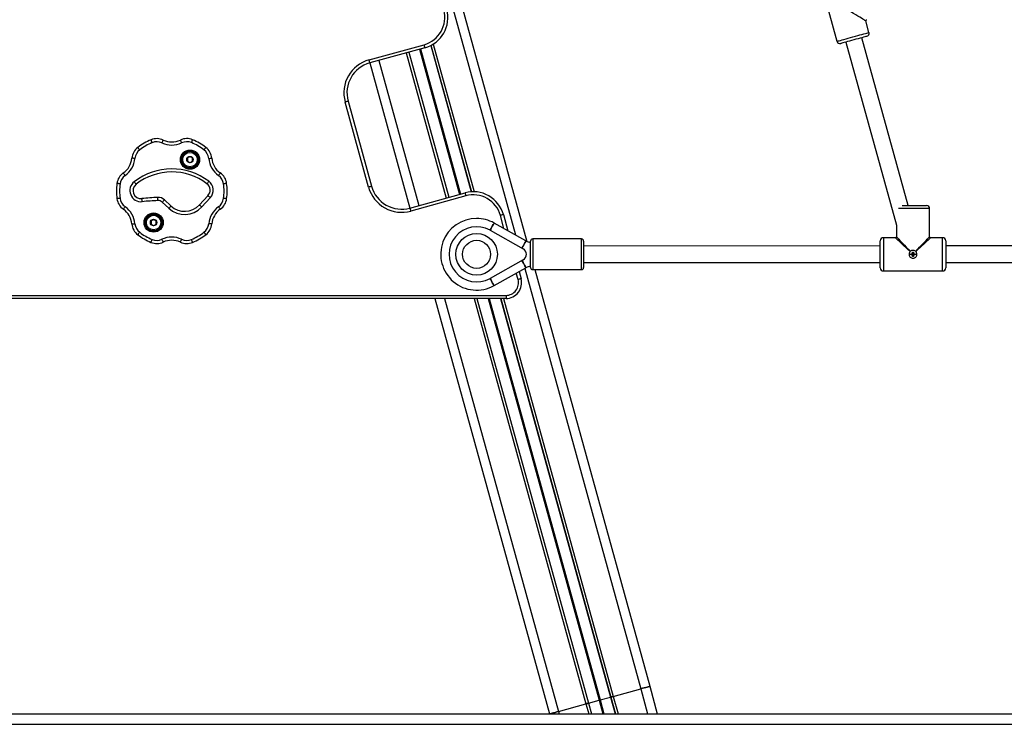
# Model space of a CAD drawing. Units: millimetres. Extents: x 933 to 17816, y 1571 to 20642.
# Drawn here: x 3469 to 4416, y 14474 to 15152 of the extents above; entities that cross this region are included whole.
import ezdxf

# ---------------------------------------------------------------- set-up
doc = ezdxf.new("R2010")
doc.units = ezdxf.units.MM
doc.header["$LTSCALE"] = 200

msp = doc.modelspace()

# ---------------------------------------------------------------- linework, layer by layer
at = {"color": 7, "linetype": 'Continuous', "lineweight": 25}
for p, q in [((3883.7, 15204.15), (3956.93, 14938.69)), ((4240.17, 15186.25), (4255.33, 15131.31)), ((4286.18, 15139.82), (4283.12, 15150.9)), ((4323.83, 14973.24), (4279.26, 15134.8)), ((3804.99, 15113.44), (3858.01, 15128.06)), ((3858.8, 15125.17), (3805.78, 15110.55)), ((4263.84, 15130.54), (4312.5, 14954.16)), ((3805.78, 15110.55), (3844.34, 14970.77)), ((3804.55, 14990.91), (3781.95, 15072.85)), ((3784.84, 15073.65), (3807.45, 14991.71)), ((3630.15, 15018.61), (3630.15, 15016.19)), ((3632.45, 15020.17), (3630.35, 15018.96)), ((3630.35, 15015.84), (3632.45, 15014.63)), ((3634.95, 15018.96), (3632.85, 15020.17)), ((3632.85, 15014.63), (3634.95, 15015.84)), ((3635.15, 15016.19), (3635.15, 15018.61)), ((3641.8, 14973.83), (3649.98, 14982.68)), ((3844.34, 14970.77), (3897.36, 14985.39)), ((3898.16, 14982.5), (3845.14, 14967.87)), ((3612.33, 14970.57), (3605.98, 14976.45)), ((3608.02, 14978.65), (3614.37, 14972.77)), ((3652.19, 14980.64), (3644, 14971.8)), ((3934.26, 14964.45), (3938.54, 14948.95)), ((4344.5, 14943.24), (4344.5, 14970.24)), ((3595.15, 14957.99), (3595.15, 14955.56)), ((3597.45, 14959.55), (3595.35, 14958.34)), ((3595.35, 14955.22), (3597.45, 14954.01)), ((3599.95, 14958.34), (3597.85, 14959.55)), ((3597.85, 14954.01), (3599.95, 14955.22)), ((3600.15, 14955.56), (3600.15, 14957.99)), ((3956.05, 14939.14), (3925.35, 14956.33)), ((4312.5, 14954.16), (4312.5, 14943.24)), ((3921.44, 14949.35), (3953.44, 14931.44)), ((4009.5, 14940.98), (3962.5, 14940.98)), ((4311.5, 14942.24), (4300, 14942.24)), ((4357, 14942.24), (4345.5, 14942.24)), ((4297, 14934.24), (4011.5, 14934.23)), ((4325.89, 14929.01), (4325.73, 14928.84)), ((4326.29, 14926.7), (4327.6, 14926.73)), ((4326.31, 14925.67), (4326.29, 14926.7)), ((4327.62, 14925.7), (4326.31, 14925.67)), ((4327.56, 14925.7), (4327.54, 14926.73)), ((4327.93, 14928.43), (4328.96, 14928.45)), ((4327.96, 14927.11), (4327.93, 14928.43)), ((4327.96, 14927.17), (4328.99, 14927.2)), ((4328.96, 14928.45), (4328.99, 14927.14)), ((4329.37, 14926.78), (4330.69, 14926.81)), ((4330.71, 14925.78), (4329.4, 14925.75)), ((4329.43, 14926.78), (4329.46, 14925.75)), ((4330.69, 14926.81), (4330.71, 14925.78)), ((4331.27, 14928.84), (4331.1, 14929.01)), ((4645.5, 14934.25), (4360, 14934.24)), ((3953.45, 14921.02), (3921.44, 14903.1)), ((4011.5, 14918.23), (4297, 14918.24)), ((4328.04, 14924.03), (4328.01, 14925.34)), ((4329.04, 14925.3), (4328.01, 14925.28)), ((4329.07, 14924.05), (4328.04, 14924.03)), ((4329.04, 14925.37), (4329.07, 14924.05)), ((4360, 14918.24), (4645.5, 14918.25)), ((3925.35, 14896.12), (3956.05, 14913.31)), ((3949.4, 14909.58), (3951.29, 14902.72)), ((3962.5, 14911.48), (4009.5, 14911.48)), ((3964.44, 14911.48), (4075.1, 14510.32)), ((4300, 14910.24), (4357, 14910.24)), ((2975.53, 14886.73), (3936.83, 14886.73)), ((3936.83, 14883.73), (2975.53, 14883.73)), ((3868.35, 14883.73), (3978.7, 14483.73)), ((3936.83, 14886.73), (3936.83, 14883.73)), ((4075.1, 14510.32), (4082.43, 14483.73)), ((4027.33, 14497.14), (4037.5, 14499.95)), ((4037.5, 14499.95), (4041.98, 14483.73)), ((4037.69, 14500), (4042.18, 14483.73)), ((4040.08, 14500.66), (4066.42, 14507.93)), ((4040.08, 14500.66), (4044.75, 14483.73)), ((4066.42, 14507.93), (4073.1, 14483.73)), ((3987.38, 14486.12), (4013.72, 14493.39)), ((4013.72, 14493.39), (4016.39, 14483.73)), ((4016.1, 14494.05), (4018.95, 14483.73)), ((4016.29, 14494.1), (4026.47, 14496.91)), ((4016.29, 14494.1), (4019.16, 14483.73)), ((4026.47, 14496.91), (4030.1, 14483.73)), ((4026.57, 14496.93), (4026.8, 14497)), ((4026.57, 14496.93), (4030.21, 14483.73)), ((4026.8, 14497), (4030.46, 14483.73)), ((4027, 14497.05), (4027.23, 14497.12)), ((4027, 14497.05), (4030.67, 14483.73)), ((4027.23, 14497.12), (4030.93, 14483.73)), ((4027.33, 14497.14), (4031.03, 14483.73)), ((2946.82, 14483.73), (4741.47, 14483.73)), ((3987.38, 14486.12), (3988.04, 14483.73)), ((2946.82, 14473.73), (4741.47, 14473.73))]:
    msp.add_line(p, q, dxfattribs=at)
at = {"color": 8, "linetype": 'Continuous', "lineweight": 25}
for p, q in [((3876.28, 15197.21), (3945.9, 14944.83)), ((3864.43, 15127.35), (3903.31, 14986.4)), ((3864.61, 15127.44), (3903.51, 14986.42)), ((3866.82, 15128.71), (3906.06, 14986.46)), ((3840.81, 15120.21), (3879.37, 14980.43)), ((3843.19, 15120.86), (3881.75, 14981.09)), ((3843.38, 15120.92), (3881.94, 14981.14)), ((3853.55, 15123.72), (3892.11, 14983.94)), ((3853.65, 15123.75), (3892.21, 14983.97)), ((3853.89, 15123.82), (3892.45, 14984.04)), ((3854.08, 15123.87), (3892.64, 14984.09)), ((3854.32, 15123.93), (3892.88, 14984.16)), ((3854.41, 15123.96), (3892.97, 14984.18)), ((3814.46, 15112.94), (3853.02, 14973.16)), ((3934.86, 14951.01), (3931.37, 14963.65)), ((3948.4, 14901.92), (3946.7, 14908.07)), ((3954.79, 14912.6), (4066.42, 14507.93)), ((3877.69, 14883.73), (3987.38, 14486.12)), ((3906.04, 14883.73), (4013.72, 14493.39)), ((3908.61, 14883.73), (4016.1, 14494.05)), ((3908.81, 14883.73), (4016.29, 14494.1)), ((3919.76, 14883.73), (4026.47, 14496.91)), ((3919.86, 14883.73), (4026.57, 14496.93)), ((3920.12, 14883.73), (4026.8, 14497)), ((3920.33, 14883.73), (4027, 14497.05)), ((3920.58, 14883.73), (4027.23, 14497.12)), ((3920.68, 14883.73), (4027.33, 14497.14)), ((3931.63, 14883.73), (4037.5, 14499.95)), ((3931.84, 14883.73), (4037.69, 14500)), ((3934.4, 14883.73), (4040.08, 14500.66))]:
    msp.add_line(p, q, dxfattribs=at)
at = {"color": 8, "linetype": 'Continuous', "lineweight": 25, "flags": 128}
for points in [[(4283.12, 15150.9), (4283.1, 15150.91), (4282.85, 15151.07), (4282.29, 15151.41), (4281.43, 15151.93), (4280.3, 15152.62), (4278.9, 15153.47), (4277.26, 15154.47), (4275.4, 15155.6), (4273.36, 15156.84), (4271.16, 15158.18), (4268.83, 15159.59), (4266.42, 15161.06)], [(4255.33, 15131.31), (4255.37, 15131.32), (4255.72, 15131.41), (4256.4, 15131.6), (4257.4, 15131.88), (4258.7, 15132.23), (4260.26, 15132.67), (4262.07, 15133.16), (4264.06, 15133.71), (4266.21, 15134.31), (4268.46, 15134.93), (4270.76, 15135.56), (4273.05, 15136.2), (4275.3, 15136.82), (4277.45, 15137.41), (4279.44, 15137.96), (4281.25, 15138.46), (4282.81, 15138.89), (4284.11, 15139.25), (4285.11, 15139.52), (4285.79, 15139.71), (4286.14, 15139.8), (4286.18, 15139.82)], [(4328.5, 14970.24), (4326.11, 14970.24), (4323.78, 14970.24), (4321.56, 14970.24), (4319.48, 14970.24), (4317.61, 14970.24), (4315.99, 14970.24), (4314.64, 14970.24), (4314.53, 14970.24)], [(4344.5, 14970.24), (4344.45, 14970.24), (4344.1, 14970.24), (4343.39, 14970.24), (4342.35, 14970.24), (4341.01, 14970.24), (4339.38, 14970.24), (4337.51, 14970.24), (4335.44, 14970.24), (4333.21, 14970.24), (4330.88, 14970.24), (4328.5, 14970.24)], [(3962.5, 14940.98), (3962.5, 14940.79), (3962.5, 14940.25), (3962.5, 14939.37), (3962.5, 14938.16), (3962.5, 14936.66), (3962.5, 14934.9), (3962.5, 14932.92), (3962.5, 14930.78), (3962.5, 14928.53), (3962.5, 14926.23), (3962.5, 14923.92), (3962.5, 14921.67), (3962.5, 14919.53), (3962.5, 14917.56), (3962.5, 14915.8), (3962.5, 14914.29), (3962.5, 14913.08), (3962.5, 14912.2), (3962.5, 14911.66), (3962.5, 14911.48), (3962.5, 14911.48)], [(4009.5, 14911.48), (4009.5, 14911.66), (4009.5, 14912.2), (4009.5, 14913.09), (4009.5, 14914.29), (4009.5, 14915.8), (4009.5, 14917.56), (4009.5, 14919.53), (4009.5, 14921.67), (4009.5, 14923.92), (4009.5, 14926.23), (4009.5, 14928.54), (4009.5, 14930.79), (4009.5, 14932.92), (4009.5, 14934.9), (4009.5, 14936.66), (4009.5, 14938.16), (4009.5, 14939.37), (4009.5, 14940.26), (4009.5, 14940.8), (4009.5, 14940.98)], [(4300, 14942.24), (4300, 14942.19), (4300, 14941.84), (4300, 14941.13), (4300, 14940.09), (4300, 14938.75), (4300, 14937.12), (4300, 14935.25), (4300, 14933.18), (4300, 14930.95), (4300, 14928.62), (4300, 14926.24), (4300, 14923.85), (4300, 14921.52), (4300, 14919.3), (4300, 14917.23), (4300, 14915.36), (4300, 14913.73), (4300, 14912.38), (4300, 14911.34), (4300, 14910.64), (4300, 14910.28), (4300, 14910.24)], [(4325.73, 14928.84), (4323.68, 14930.78), (4321.7, 14932.64), (4319.82, 14934.41), (4318.08, 14936.05), (4316.5, 14937.54), (4315.1, 14938.85), (4313.91, 14939.97), (4312.94, 14940.88), (4312.21, 14941.57), (4311.73, 14942.02), (4311.51, 14942.22), (4311.5, 14942.24)], [(4312.5, 14943.24), (4312.51, 14943.22), (4312.72, 14943), (4313.17, 14942.53), (4313.85, 14941.8), (4314.76, 14940.83), (4315.89, 14939.64), (4317.2, 14938.24), (4318.69, 14936.66), (4320.33, 14934.92), (4322.1, 14933.04), (4323.96, 14931.06), (4325.89, 14929.01)], [(4331.1, 14929.01), (4333.04, 14931.06), (4334.9, 14933.04), (4336.67, 14934.92), (4338.31, 14936.66), (4339.8, 14938.24), (4341.11, 14939.64), (4342.23, 14940.83), (4343.14, 14941.8), (4343.83, 14942.53), (4344.28, 14943.01), (4344.48, 14943.23), (4344.5, 14943.24)], [(4345.5, 14942.24), (4345.48, 14942.23), (4345.26, 14942.02), (4344.79, 14941.57), (4344.06, 14940.88), (4343.09, 14939.97), (4341.9, 14938.85), (4340.5, 14937.54), (4338.92, 14936.05), (4337.18, 14934.41), (4335.3, 14932.64), (4333.32, 14930.78), (4331.27, 14928.84)], [(4357, 14910.24), (4357, 14910.29), (4357, 14910.64), (4357, 14911.35), (4357, 14912.38), (4357, 14913.73), (4357, 14915.36), (4357, 14917.23), (4357, 14919.3), (4357, 14921.52), (4357, 14923.86), (4357, 14926.24), (4357, 14928.63), (4357, 14930.96), (4357, 14933.18), (4357, 14935.25), (4357, 14937.12), (4357, 14938.75), (4357, 14940.1), (4357, 14941.13), (4357, 14941.84), (4357, 14942.2), (4357, 14942.24)]]:
    msp.add_lwpolyline(points, dxfattribs=at)
at = {"color": 7, "linetype": 'Continuous', "lineweight": 25, "flags": 128}
for points in [[(4284.09, 15136.13), (4284.04, 15136.11), (4283.7, 15136.02), (4283.03, 15135.83), (4282.04, 15135.56), (4280.77, 15135.21), (4279.25, 15134.79), (4277.52, 15134.31), (4275.62, 15133.79), (4273.62, 15133.24), (4271.55, 15132.67), (4269.49, 15132.1), (4267.48, 15131.55), (4265.59, 15131.02), (4263.86, 15130.55), (4262.33, 15130.13), (4261.06, 15129.77), (4260.08, 15129.5), (4259.4, 15129.32), (4259.06, 15129.22), (4259.02, 15129.21)], [(3858.8, 15125.17), (3858.79, 15125.23), (3858.74, 15125.39), (3858.67, 15125.66), (3858.57, 15126.02), (3858.45, 15126.46), (3858.31, 15126.96), (3858.16, 15127.5), (3858.01, 15128.06)], [(3805.78, 15110.55), (3805.77, 15110.6), (3805.72, 15110.77), (3805.65, 15111.03), (3805.55, 15111.39), (3805.43, 15111.83), (3805.29, 15112.33), (3805.14, 15112.87), (3804.99, 15113.44)], [(3784.84, 15073.65), (3784.79, 15073.63), (3784.62, 15073.59), (3784.35, 15073.51), (3784, 15073.41), (3783.56, 15073.29), (3783.06, 15073.16), (3782.51, 15073.01), (3781.95, 15072.85)], [(3596.3, 15033.72), (3596.07, 15034.26), (3595.85, 15034.78), (3595.65, 15035.26), (3595.48, 15035.68), (3595.33, 15036.02), (3595.22, 15036.28), (3595.16, 15036.43), (3595.14, 15036.49)], [(3605.69, 15033.54), (3605.93, 15034.07), (3606.17, 15034.58), (3606.39, 15035.05), (3606.58, 15035.46), (3606.74, 15035.8), (3606.86, 15036.05), (3606.93, 15036.2), (3606.96, 15036.26)], [(3624.64, 15033.54), (3624.39, 15034.08), (3624.15, 15034.58), (3623.93, 15035.05), (3623.74, 15035.47), (3623.58, 15035.8), (3623.47, 15036.06), (3623.39, 15036.21), (3623.37, 15036.26)], [(3634.04, 15033.73), (3634.26, 15034.27), (3634.48, 15034.79), (3634.68, 15035.27), (3634.86, 15035.69), (3635, 15036.03), (3635.11, 15036.29), (3635.18, 15036.45), (3635.2, 15036.5)], [(3584.24, 15026.76), (3583.88, 15027.22), (3583.54, 15027.67), (3583.23, 15028.08), (3582.95, 15028.45), (3582.73, 15028.74), (3582.56, 15028.96), (3582.46, 15029.1), (3582.42, 15029.15)], [(3646.11, 15026.76), (3646.46, 15027.23), (3646.8, 15027.68), (3647.12, 15028.09), (3647.39, 15028.45), (3647.62, 15028.75), (3647.79, 15028.97), (3647.89, 15029.1), (3647.92, 15029.15)], [(3579.7, 15018.52), (3579.12, 15018.57), (3578.56, 15018.62), (3578.04, 15018.67), (3577.59, 15018.71), (3577.21, 15018.74), (3576.94, 15018.76), (3576.77, 15018.78), (3576.71, 15018.78)], [(3650.64, 15018.53), (3651.23, 15018.58), (3651.79, 15018.63), (3652.3, 15018.67), (3652.76, 15018.71), (3653.13, 15018.74), (3653.4, 15018.77), (3653.57, 15018.78), (3653.63, 15018.79)], [(3570.21, 15002.1), (3569.88, 15002.58), (3569.56, 15003.04), (3569.26, 15003.46), (3569, 15003.84), (3568.79, 15004.14), (3568.63, 15004.37), (3568.53, 15004.51), (3568.5, 15004.56)], [(3660.12, 15002.1), (3660.46, 15002.58), (3660.78, 15003.04), (3661.08, 15003.46), (3661.34, 15003.84), (3661.55, 15004.14), (3661.71, 15004.37), (3661.81, 15004.51), (3661.84, 15004.56)], [(3565.35, 14994.05), (3564.77, 14994.12), (3564.21, 14994.2), (3563.7, 14994.26), (3563.25, 14994.32), (3562.88, 14994.37), (3562.6, 14994.4), (3562.43, 14994.42), (3562.38, 14994.43)], [(3580.84, 14993.76), (3580.81, 14993.81), (3580.7, 14993.94), (3580.53, 14994.16), (3580.3, 14994.46), (3580.02, 14994.81), (3579.71, 14995.22), (3579.36, 14995.67), (3579, 14996.13)], [(3648.98, 14994.13), (3649.02, 14994.18), (3649.12, 14994.32), (3649.29, 14994.54), (3649.51, 14994.83), (3649.79, 14995.2), (3650.1, 14995.61), (3650.44, 14996.06), (3650.8, 14996.52)], [(3667.96, 14994.43), (3667.9, 14994.43), (3667.73, 14994.4), (3667.46, 14994.37), (3667.09, 14994.32), (3666.64, 14994.26), (3666.12, 14994.2), (3665.56, 14994.13), (3664.98, 14994.05)], [(3649.98, 14982.68), (3650.02, 14982.64), (3650.15, 14982.52), (3650.35, 14982.33), (3650.63, 14982.08), (3650.96, 14981.77), (3651.34, 14981.42), (3651.75, 14981.04), (3652.19, 14980.64)], [(3807.45, 14991.71), (3807.39, 14991.69), (3807.23, 14991.65), (3806.96, 14991.57), (3806.6, 14991.48), (3806.16, 14991.35), (3805.66, 14991.22), (3805.12, 14991.07), (3804.55, 14990.91)], [(3897.36, 14985.39), (3897.38, 14985.34), (3897.42, 14985.17), (3897.5, 14984.91), (3897.6, 14984.55), (3897.72, 14984.11), (3897.86, 14983.61), (3898.01, 14983.07), (3898.16, 14982.5)], [(3565.35, 14980.15), (3564.77, 14980.08), (3564.21, 14980.01), (3563.7, 14979.94), (3563.24, 14979.88), (3562.87, 14979.84), (3562.6, 14979.8), (3562.43, 14979.78), (3562.37, 14979.77)], [(3586.62, 14976.91), (3586.57, 14977.5), (3586.52, 14978.06), (3586.47, 14978.57), (3586.42, 14979.03), (3586.39, 14979.4), (3586.36, 14979.67), (3586.35, 14979.84), (3586.34, 14979.9)], [(3601.83, 14977.97), (3601.8, 14978.56), (3601.78, 14979.12), (3601.76, 14979.64), (3601.74, 14980.09), (3601.72, 14980.46), (3601.71, 14980.74), (3601.7, 14980.91), (3601.7, 14980.97)], [(3605.98, 14976.45), (3606.38, 14976.88), (3606.76, 14977.29), (3607.11, 14977.67), (3607.42, 14978.01), (3607.67, 14978.28), (3607.86, 14978.48), (3607.98, 14978.61), (3608.02, 14978.65)], [(3641.8, 14973.83), (3641.84, 14973.79), (3641.96, 14973.68), (3642.17, 14973.49), (3642.44, 14973.24), (3642.78, 14972.93), (3643.16, 14972.58), (3643.57, 14972.19), (3644, 14971.8)], [(3667.96, 14979.75), (3667.9, 14979.75), (3667.73, 14979.78), (3667.46, 14979.81), (3667.09, 14979.86), (3666.64, 14979.91), (3666.12, 14979.98), (3665.56, 14980.05), (3664.98, 14980.12)], [(4317.98, 14973.24), (4318.93, 14973.24), (4320.51, 14973.24), (4322.31, 14973.24), (4324.28, 14973.24), (4326.36, 14973.24), (4328.5, 14973.24)], [(4328.5, 14973.24), (4330.64, 14973.24), (4332.72, 14973.24), (4334.68, 14973.24), (4336.48, 14973.24), (4338.06, 14973.24), (4339.38, 14973.24), (4340.4, 14973.24), (4341.1, 14973.24), (4341.45, 14973.24), (4341.5, 14973.24)], [(3568.49, 14969.64), (3568.53, 14969.69), (3568.62, 14969.83), (3568.78, 14970.06), (3569, 14970.36), (3569.26, 14970.73), (3569.55, 14971.16), (3569.88, 14971.62), (3570.21, 14972.1)], [(3612.33, 14970.57), (3612.72, 14971), (3613.11, 14971.42), (3613.46, 14971.8), (3613.77, 14972.13), (3614.02, 14972.4), (3614.21, 14972.61), (3614.33, 14972.73), (3614.37, 14972.77)], [(3661.84, 14969.62), (3661.8, 14969.67), (3661.71, 14969.81), (3661.55, 14970.03), (3661.33, 14970.34), (3661.07, 14970.71), (3660.78, 14971.14), (3660.45, 14971.6), (3660.12, 14972.08)], [(3844.34, 14970.77), (3844.36, 14970.71), (3844.4, 14970.55), (3844.48, 14970.28), (3844.58, 14969.92), (3844.7, 14969.48), (3844.84, 14968.98), (3844.99, 14968.44), (3845.14, 14967.87)], [(3934.26, 14964.45), (3934.21, 14964.44), (3934.04, 14964.39), (3933.77, 14964.32), (3933.41, 14964.22), (3932.98, 14964.1), (3932.48, 14963.96), (3931.93, 14963.81), (3931.37, 14963.65)], [(3576.71, 14955.41), (3576.77, 14955.42), (3576.94, 14955.43), (3577.21, 14955.46), (3577.58, 14955.49), (3578.04, 14955.53), (3578.55, 14955.57), (3579.11, 14955.62), (3579.7, 14955.67)], [(3653.62, 14955.41), (3653.56, 14955.42), (3653.4, 14955.43), (3653.12, 14955.46), (3652.75, 14955.49), (3652.29, 14955.53), (3651.78, 14955.58), (3651.22, 14955.62), (3650.63, 14955.68)], [(3921.44, 14949.35), (3921.65, 14949.73), (3922.49, 14951.22), (3923.27, 14952.62), (3923.97, 14953.87), (3924.55, 14954.91), (3924.99, 14955.68), (3925.26, 14956.17), (3925.35, 14956.33)], [(3925.35, 14956.33), (3925.33, 14956.29), (3925.15, 14955.96), (3924.79, 14955.33), (3924.28, 14954.42), (3923.64, 14953.27), (3922.89, 14951.93), (3922.07, 14950.48), (3921.44, 14949.35)], [(3582.43, 14945.04), (3582.46, 14945.09), (3582.56, 14945.23), (3582.73, 14945.45), (3582.96, 14945.74), (3583.23, 14946.11), (3583.55, 14946.52), (3583.89, 14946.97), (3584.24, 14947.43)], [(3647.91, 14945.07), (3647.88, 14945.11), (3647.78, 14945.25), (3647.61, 14945.47), (3647.38, 14945.77), (3647.11, 14946.13), (3646.79, 14946.54), (3646.45, 14946.99), (3646.1, 14947.46)], [(3595.11, 14937.73), (3595.13, 14937.78), (3595.2, 14937.94), (3595.31, 14938.19), (3595.45, 14938.54), (3595.63, 14938.96), (3595.83, 14939.43), (3596.05, 14939.95), (3596.27, 14940.49)], [(3606.94, 14937.96), (3606.92, 14938.01), (3606.84, 14938.17), (3606.73, 14938.42), (3606.57, 14938.76), (3606.38, 14939.17), (3606.16, 14939.64), (3605.92, 14940.15), (3605.67, 14940.68)], [(3623.37, 14937.96), (3623.39, 14938.01), (3623.47, 14938.17), (3623.58, 14938.42), (3623.74, 14938.76), (3623.93, 14939.17), (3624.15, 14939.64), (3624.39, 14940.15), (3624.64, 14940.68)], [(3635.2, 14937.73), (3635.18, 14937.78), (3635.11, 14937.94), (3635, 14938.19), (3634.86, 14938.54), (3634.68, 14938.96), (3634.48, 14939.43), (3634.26, 14939.95), (3634.04, 14940.49)], [(3952.14, 14932.16), (3952.35, 14932.54), (3953.19, 14934.03), (3953.97, 14935.43), (3954.67, 14936.68), (3955.25, 14937.72), (3955.69, 14938.5), (3955.96, 14938.98), (3956.05, 14939.14)], [(3956.05, 14939.14), (3956.03, 14939.1), (3955.84, 14938.78), (3955.49, 14938.15), (3954.98, 14937.23), (3954.33, 14936.08), (3953.59, 14934.75), (3952.77, 14933.29), (3952.14, 14932.16)], [(3960.5, 14913.48), (3960.5, 14913.66), (3960.5, 14914.2), (3960.5, 14915.09), (3960.5, 14916.31), (3960.5, 14917.8), (3960.5, 14919.54), (3960.5, 14921.47), (3960.5, 14923.54), (3960.5, 14925.68), (3960.5, 14927.85), (3960.5, 14929.96), (3960.5, 14931.97), (3960.5, 14933.81), (3960.5, 14935.43), (3960.5, 14936.79), (3960.5, 14937.84), (3960.5, 14938.56), (3960.5, 14938.93), (3960.5, 14938.98)], [(4011.5, 14938.98), (4011.5, 14938.93), (4011.5, 14938.57), (4011.5, 14937.85), (4011.5, 14936.79), (4011.5, 14935.43), (4011.5, 14933.81), (4011.5, 14931.97), (4011.5, 14929.96), (4011.5, 14927.85), (4011.5, 14925.69), (4011.5, 14923.54), (4011.5, 14921.47), (4011.5, 14919.54), (4011.5, 14917.8), (4011.5, 14916.31), (4011.5, 14915.1), (4011.5, 14914.21), (4011.5, 14913.66), (4011.5, 14913.48), (4011.5, 14913.48)], [(4297, 14913.24), (4297, 14913.28), (4297, 14913.64), (4297, 14914.33), (4297, 14915.36), (4297, 14916.67), (4297, 14918.25), (4297, 14920.05), (4297, 14922.02), (4297, 14924.1), (4297, 14926.24), (4297, 14928.38), (4297, 14930.46), (4297, 14932.43), (4297, 14934.22), (4297, 14935.8), (4297, 14937.12), (4297, 14938.14), (4297, 14938.84), (4297, 14939.19), (4297, 14939.24)], [(4360, 14939.24), (4360, 14939.2), (4360, 14938.84), (4360, 14938.15), (4360, 14937.12), (4360, 14935.81), (4360, 14934.23), (4360, 14932.43), (4360, 14930.46), (4360, 14928.38), (4360, 14926.24), (4360, 14924.1), (4360, 14922.02), (4360, 14920.05), (4360, 14918.26), (4360, 14916.68), (4360, 14915.36), (4360, 14914.34), (4360, 14913.64), (4360, 14913.29), (4360, 14913.24)], [(3952.14, 14920.29), (3952.35, 14919.91), (3953.19, 14918.42), (3953.97, 14917.02), (3954.67, 14915.77), (3955.25, 14914.73), (3955.69, 14913.95), (3955.96, 14913.47), (3956.05, 14913.31)], [(3956.05, 14913.31), (3956.03, 14913.35), (3955.85, 14913.67), (3955.49, 14914.31), (3954.98, 14915.22), (3954.34, 14916.37), (3953.59, 14917.7), (3952.77, 14919.16), (3952.14, 14920.29)], [(3921.44, 14903.1), (3921.66, 14902.72), (3922.49, 14901.23), (3923.28, 14899.83), (3923.97, 14898.58), (3924.56, 14897.54), (3924.99, 14896.77), (3925.26, 14896.28), (3925.35, 14896.12)], [(3925.35, 14896.12), (3925.33, 14896.16), (3925.15, 14896.49), (3924.79, 14897.12), (3924.28, 14898.03), (3923.64, 14899.18), (3922.89, 14900.52), (3922.08, 14901.97), (3921.44, 14903.1)], [(3951.29, 14902.72), (3951.24, 14902.7), (3951.07, 14902.66), (3950.8, 14902.58), (3950.44, 14902.48), (3950.01, 14902.36), (3949.51, 14902.22), (3948.96, 14902.07), (3948.4, 14901.92)], [(4066.42, 14507.93), (4068.12, 14508.39), (4069.74, 14508.84), (4071.24, 14509.26), (4072.56, 14509.62), (4073.64, 14509.92), (4074.44, 14510.14), (4074.93, 14510.27), (4075.1, 14510.32)], [(4075.1, 14510.32), (4074.93, 14510.27), (4074.44, 14510.14), (4073.64, 14509.92), (4072.56, 14509.62), (4071.24, 14509.26), (4069.74, 14508.84), (4068.12, 14508.39), (4066.42, 14507.93)], [(4037.69, 14500), (4037.79, 14500.03), (4037.97, 14500.08), (4038.21, 14500.14), (4038.5, 14500.23), (4038.85, 14500.32), (4039.24, 14500.43), (4039.65, 14500.54), (4040.08, 14500.66)], [(4040.08, 14500.66), (4039.65, 14500.54), (4039.24, 14500.43), (4038.85, 14500.32), (4038.5, 14500.23), (4038.21, 14500.14), (4037.97, 14500.08), (4037.79, 14500.03), (4037.69, 14500)], [(4013.72, 14493.39), (4014.15, 14493.51), (4014.56, 14493.62), (4014.95, 14493.73), (4015.29, 14493.82), (4015.59, 14493.91), (4015.83, 14493.97), (4016, 14494.02), (4016.1, 14494.05)], [(4016.1, 14494.05), (4016, 14494.02), (4015.83, 14493.97), (4015.59, 14493.91), (4015.29, 14493.82), (4014.95, 14493.73), (4014.56, 14493.62), (4014.15, 14493.51), (4013.72, 14493.39)], [(3978.7, 14483.73), (3978.87, 14483.77), (3979.36, 14483.91), (3980.16, 14484.13), (3981.24, 14484.43), (3982.56, 14484.79), (3984.06, 14485.21), (3985.68, 14485.65), (3987.38, 14486.12)], [(3987.38, 14486.12), (3985.68, 14485.65), (3984.06, 14485.21), (3982.56, 14484.79), (3981.24, 14484.43), (3980.16, 14484.13), (3979.36, 14483.91), (3978.87, 14483.77), (3978.7, 14483.73)]]:
    msp.add_lwpolyline(points, dxfattribs=at)
at = {"color": 7, "linetype": 'Continuous', "lineweight": 25}
for centre, radius in [((3632.65, 15017.4), 9.25), ((3632.65, 15017.4), 8.25), ((3632.65, 15017.4), 8), ((3632.65, 15017.4), 7), ((3632.65, 15017.4), 3.15), ((3632.65, 15017.4), 3), ((3597.65, 14956.78), 9.25), ((3597.65, 14956.78), 8.25), ((3597.65, 14956.78), 8), ((3597.65, 14956.78), 7), ((3597.65, 14956.78), 3.15), ((3597.65, 14956.78), 3), ((3908.5, 14926.22), 20), ((3908.5, 14926.22), 13.5)]:
    msp.add_circle(centre, radius, dxfattribs=at)
for centre, radius, start, end in [((3850.83, 15154.09), 27, 285.42216, 15.42216), ((3850.83, 15154.09), 30, 285.42216, 15.42216), ((4284.09, 15151.17), 1, 109.76888, 189.43514), ((4283.29, 15139.02), 3, 285.42216, 15.42216), ((4258.22, 15132.1), 3, 195.42216, 285.42216), ((3813.76, 15081.63), 33, 105.42216, 195.42216), ((3813.76, 15081.63), 30, 105.42216, 195.42216), ((3617.66, 14982.79), 58.23, 112.75768, 127.24232), ((3617.66, 14982.79), 55.24, 112.75768, 127.24232), ((3600.78, 15023.02), 14.6, 64.99668, 112.75768), ((3600.78, 15023.02), 11.6, 64.99668, 112.75768), ((3615.15, 15053.84), 22.4, 244.99668, 295.05009), ((3615.15, 15053.84), 19.4, 244.99668, 295.05009), ((3629.55, 15023.04), 14.6, 67.24232, 115.05009), ((3629.55, 15023.04), 11.6, 67.24232, 115.05009), ((3612.67, 14982.8), 55.23, 52.74613, 67.24232), ((3612.67, 14982.8), 58.24, 52.74613, 67.24232), ((3591.26, 15017.52), 14.6, 127.24232, 175.05009), ((3591.26, 15017.52), 11.6, 127.24232, 175.05009), ((3639.09, 15017.53), 11.6, 4.93359, 52.74613), ((3639.09, 15017.53), 14.6, 4.93359, 52.74613), ((3557.38, 15020.46), 19.4, 304.94991, 355.05009), ((3557.38, 15020.46), 22.4, 304.94991, 355.05009), ((3630.55, 15018.61), 0.4, 120, 180), ((3630.55, 15016.19), 0.4, 180, 240), ((3632.65, 15019.82), 0.4, 60, 120), ((3632.65, 15014.97), 0.4, 240, 300), ((3634.75, 15018.61), 0.4, 0, 60), ((3634.75, 15016.19), 0.4, 300, 0), ((3672.96, 15020.45), 22.4, 184.93359, 235.03399), ((3672.96, 15020.45), 19.4, 184.93359, 235.03399), ((3576.86, 14992.59), 14.6, 124.94991, 172.75768), ((3576.86, 14992.59), 11.6, 124.94991, 172.75768), ((3615.15, 14949.62), 58.91, 52.76688, 127.85832), ((3615.15, 14949.62), 55.91, 52.76688, 127.85832), ((3653.47, 14992.59), 11.6, 7.24529, 55.03399), ((3653.47, 14992.59), 14.6, 7.24529, 55.03399), ((3620.15, 14987.09), 58.24, 172.75768, 187.215), ((3620.15, 14987.09), 55.24, 172.75768, 187.215), ((3585.61, 14987.63), 10.76, 127.85832, 275.41646), ((3585.61, 14987.63), 7.76, 127.85832, 275.41646), ((3644.28, 14987.95), 7.76, 317.21046, 52.76688), ((3644.28, 14987.95), 10.76, 317.21046, 52.76688), ((3610.19, 14987.09), 55.24, 352.75758, 7.24529), ((3610.19, 14987.09), 58.23, 352.75758, 7.24529), ((3836.37, 14999.69), 33, 195.42216, 285.42216), ((3836.37, 14999.69), 30, 195.42216, 285.42216), ((3905.34, 14956.47), 30, 15.42216, 105.42216), ((3905.34, 14956.47), 27, 15.42216, 105.42216), ((3576.86, 14981.61), 14.6, 187.215, 235.05009), ((3576.86, 14981.61), 11.6, 187.215, 235.05009), ((3615.15, 14676.01), 305.25, 92.52676, 95.41646), ((3615.15, 14676.01), 302.25, 92.52676, 95.41646), ((3602.08, 14972.24), 8.74, 47.21046, 92.52676), ((3602.08, 14972.24), 5.74, 47.21046, 92.52676), ((3627.55, 14987.02), 19.41, 227.21046, 317.21046), ((3653.47, 14981.59), 11.6, 304.94207, 352.75758), ((3653.47, 14981.59), 14.6, 304.94207, 352.75758), ((4341.5, 14970.24), 3, 0.00216, 90.00216), ((3557.38, 14953.74), 19.4, 4.94991, 55.05009), ((3557.38, 14953.74), 22.4, 4.94991, 55.05009), ((3627.55, 14987.02), 22.41, 227.21046, 317.21046), ((3672.95, 14953.72), 22.4, 124.94207, 174.98158), ((3672.95, 14953.72), 19.4, 124.94207, 174.98158), ((3591.25, 14956.67), 14.6, 184.94991, 232.79483), ((3591.25, 14956.67), 11.6, 184.94991, 232.79483), ((3595.55, 14957.99), 0.4, 120, 180), ((3595.55, 14955.56), 0.4, 180, 240), ((3597.65, 14959.2), 0.4, 60, 120), ((3599.75, 14957.99), 0.4, 0, 60), ((3599.75, 14955.56), 0.4, 300, 0), ((3639.08, 14956.69), 11.6, 307.24232, 354.98158), ((3639.08, 14956.69), 14.6, 307.24232, 354.98158), ((3908.5, 14926.22), 34.5, 90.00216, 299.24216), ((3908.5, 14926.22), 34.5, 60.76216, 90.00216), ((3617.64, 14991.43), 58.24, 232.79483, 247.24232), ((3617.64, 14991.43), 55.24, 232.79483, 247.24232), ((3597.65, 14954.35), 0.4, 240, 300), ((3612.67, 14991.43), 55.23, 292.75768, 307.24232), ((3612.67, 14991.43), 58.23, 292.75768, 307.24232), ((3908.5, 14926.22), 26.5, 60.76294, 299.24139), ((3600.76, 14951.19), 14.6, 247.24232, 295.05009), ((3600.76, 14951.19), 11.6, 247.24232, 295.05009), ((3615.15, 14920.39), 22.4, 64.94991, 115.05009), ((3615.15, 14920.39), 19.4, 64.94991, 115.05009), ((3629.55, 14951.19), 14.6, 244.94991, 292.75768), ((3629.55, 14951.19), 11.6, 244.94991, 292.75768), ((3963.53, 14952.51), 15.32, 240.76216, 258.58388), ((3962.5, 14938.98), 2, 90.00216, 180.00216), ((4009.5, 14938.98), 2, 0.00216, 90.00216), ((4300, 14939.24), 3, 90.00216, 180.00216), ((4311.5, 14943.24), 1, 274.34888, 354.01514), ((4345.5, 14943.24), 1, 184.34888, 264.01514), ((4357, 14939.24), 3, 0.00216, 90.00216), ((3950.53, 14926.23), 5.97, 299.24139, 60.76294), ((4328.5, 14926.24), 1.03, 121.57819, 151.35354), ((4328.5, 14926.24), 1.03, 211.57819, 241.35354), ((4328.5, 14926.24), 0.851, 144.22476, 218.70697), ((4328.5, 14926.24), 0.851, 128.70697, 144.22476), ((4328.5, 14926.24), 0.851, 218.70697, 234.22476), ((4328.5, 14926.24), 0.851, 54.22476, 128.70697), ((4328.5, 14926.24), 1.03, 31.57819, 61.35354), ((4328.5, 14926.24), 0.851, 38.70697, 54.22476), ((4328.5, 14926.24), 0.851, 308.70697, 324.22476), ((4328.5, 14926.24), 1.03, 301.57819, 331.35354), ((4328.5, 14926.24), 0.851, 324.22476, 38.70697), ((4328.5, 14926.24), 0.851, 234.22476, 308.70697), ((3961.5, 14903.57), 11.16, 95.14498, 119.24216), ((3962.5, 14913.48), 2, 180.00216, 270.00216), ((4009.5, 14913.48), 2, 270.00216, 0.00216), ((4300, 14913.24), 3, 180.00216, 270.00216), ((4357, 14913.24), 3, 270.00216, 0.00216), ((3936.83, 14898.73), 15, 270, 15.42216), ((3936.83, 14898.73), 12, 270, 15.42216), ((4053.12, 14443.84), 58.24, 105.35703, 105.55123), ((4000.86, 14549.57), 57.58, 285.35566, 285.55209), ((4030.04, 14484.16), 13.24, 105.21786, 105.65039), ((4019.71, 14523.13), 27.08, 285.1859, 285.60976), ((4023.78, 14509.82), 13.16, 285.21665, 285.6516)]:
    msp.add_arc(centre, radius, start, end, dxfattribs=at)
for points, knots in [([(4325.73, 14928.84), (4325.61, 14928.71), (4325.21, 14928.24), (4324.81, 14927.36), (4324.64, 14926.16), (4324.84, 14924.98), (4325.45, 14923.85), (4326.4, 14922.98), (4327.6, 14922.47), (4328.89, 14922.39), (4330.12, 14922.73), (4331.17, 14923.44), (4331.95, 14924.48), (4332.34, 14925.72), (4332.29, 14927), (4331.9, 14928.08), (4331.45, 14928.62), (4331.27, 14928.84)], [0, 0, 0, 0, 0.031048, 0.104284, 0.162446, 0.233579, 0.304661, 0.376952, 0.450163, 0.522032, 0.592386, 0.663385, 0.736196, 0.809192, 0.880493, 0.950867, 1, 1, 1, 1]), ([(4331.1, 14929.01), (4331, 14929.1), (4330.58, 14929.47), (4329.67, 14929.93), (4328.39, 14930.11), (4327.14, 14929.86), (4326.33, 14929.4), (4325.96, 14929.06), (4325.89, 14929.01)], [0, 0, 0, 0, 0.071911, 0.297435, 0.520051, 0.737535, 0.955365, 1, 1, 1, 1]), ([(4327.81, 14926.74), (4327.8, 14926.74), (4327.74, 14926.74), (4327.67, 14926.73), (4327.61, 14926.73), (4327.6, 14926.73)], [0, 0, 0, 0, 0.126724, 0.871983, 1, 1, 1, 1]), ([(4327.62, 14925.7), (4327.63, 14925.7), (4327.69, 14925.7), (4327.76, 14925.71), (4327.83, 14925.71), (4327.84, 14925.71)], [0, 0, 0, 0, 0.128017, 0.873276, 1, 1, 1, 1]), ([(4327.96, 14927.11), (4327.96, 14927.11), (4327.96, 14927.05), (4327.96, 14926.98), (4327.97, 14926.91), (4327.97, 14926.9)], [0, 0, 0, 0, 0.128027, 0.873274, 1, 1, 1, 1]), ([(4329, 14926.93), (4329, 14926.94), (4329, 14927), (4328.99, 14927.07), (4328.99, 14927.13), (4328.99, 14927.14)], [0, 0, 0, 0, 0.126725, 0.871974, 1, 1, 1, 1]), ([(4329.37, 14926.78), (4329.37, 14926.78), (4329.31, 14926.78), (4329.24, 14926.77), (4329.17, 14926.77), (4329.16, 14926.77)], [0, 0, 0, 0, 0.12803, 0.873262, 1, 1, 1, 1]), ([(4329.19, 14925.74), (4329.2, 14925.74), (4329.26, 14925.74), (4329.33, 14925.75), (4329.39, 14925.75), (4329.4, 14925.75)], [0, 0, 0, 0, 0.126724, 0.871968, 1, 1, 1, 1]), ([(4328, 14925.55), (4328, 14925.54), (4328, 14925.48), (4328, 14925.41), (4328.01, 14925.35), (4328.01, 14925.34)], [0, 0, 0, 0, 0.126726, 0.871973, 1, 1, 1, 1]), ([(4329.04, 14925.37), (4329.04, 14925.37), (4329.04, 14925.43), (4329.03, 14925.5), (4329.03, 14925.57), (4329.03, 14925.58)], [0, 0, 0, 0, 0.128026, 0.873275, 1, 1, 1, 1])]:
    msp.add_open_spline(points, degree=3, knots=knots, dxfattribs=at)

doc.saveas('drawing.dxf')
